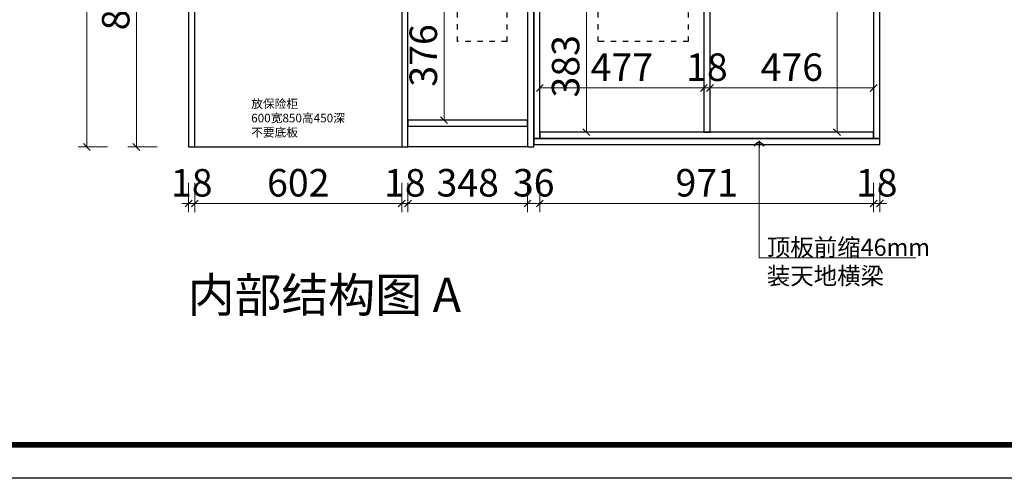
# Model space of a CAD drawing. Units: millimetres. Extents: x 1190134 to 1252610, y 139153 to 145617.
# Drawn here: x 1228267 to 1231132, y 139153 to 140487 of the extents above; entities that cross this region are included whole.
import ezdxf

# ---------------------------------------------------------------- set-up
doc = ezdxf.new("R2010")
doc.units = ezdxf.units.MM
doc.header["$PDMODE"] = 2
doc.linetypes.add('001', pattern=[70, 15, -20, 15, -20])
for name, color, linetype in [('ZB_厨柜', 7, 'Continuous'), ('帝森标注', 7, 'Continuous'), ('曾工木制品', 7, 'Continuous')]:
    doc.layers.add(name, color=color, linetype=linetype)
doc.styles.add('ZB_宋体', font='txt')
doc.styles.add('帝森标注0.5', font='txt', dxfattribs={"width": 0.5})
doc.styles.add('黑体', font='simhei.ttf')
doc.dimstyles.new('帝森标注', dxfattribs={"dimscale": 20, "dimtxt": 4, "dimasz": 1, "dimexe": 1.25, "dimexo": 3, "dimgap": 0.5, "dimtad": 1, "dimdsep": 46, "dimtxsty": '帝森标注0.5', "dimblk": 'OBLIQUE', "dimcen": 2.5, "dimclrd": 3, "dimclre": 3, "dimclrt": 1, "dimadec": 0, "dimazin": 0, "dimtfac": 1, "dimtix": 1, "dimtmove": 1, "dimatfit": 2, "dimldrblk": 'CCD_Leader_Arrow', "dimfxl": 3, "dimfxlon": 1, "dimlwd": 5, "dimlwe": 5, "dimarcsym": 0})

# ---------------------------------------------------------------- blocks, each defined once
blk = doc.blocks.new('A$C2CCA6217')
at = {"layer": '曾工木制品', "color": 0, "linetype": 'ByBlock', "lineweight": -3}
blk.add_lwpolyline([(9275.6, 0), (0, 0), (0, 6464), (9275.6, 6464)], close=True, dxfattribs=at)
blk.add_lwpolyline([(9275.6, 0), (0, 0), (0, 6464), (9275.6, 6464)], close=True, dxfattribs=at)
blk.add_lwpolyline([(9275.6, 0), (0, 0), (0, 6464), (9275.6, 6464)], close=True, dxfattribs=at)
at = {"layer": '曾工木制品', "color": 0, "linetype": 'ByBlock', "lineweight": -3, "const_width": 16.2}
blk.add_lwpolyline([(9178.2, 97.4), (97.6, 97.4), (97.6, 6366.6), (9178.2, 6366.6)], close=True, dxfattribs=at)
blk.add_lwpolyline([(9178.2, 97.4), (97.6, 97.4), (97.6, 6366.6), (9178.2, 6366.6)], close=True, dxfattribs=at)
blk.add_lwpolyline([(9178.2, 97.4), (97.6, 97.4), (97.6, 6366.6), (9178.2, 6366.6)], close=True, dxfattribs=at)
blk = doc.blocks.new('_Oblique')
at = {"color": 0, "linetype": 'ByBlock', "lineweight": -2}
blk.add_line((-0.5, -0.5), (0.5, 0.5), dxfattribs=at)
blk = doc.blocks.new('*D8')
at = {"layer": 'DEFPOINTS', "color": 0, "transparency": 16777216}
for p in [(1228758.3, 140116.9), (1228776.3, 140116.9), (1228776.3, 139952.4)]:
    blk.add_point(p, dxfattribs=at)
at = {"layer": '帝森标注', "color": 3, "lineweight": 5, "transparency": 16777216}
for p, q in [((1228758.3, 140012.4), (1228758.3, 139927.4)), ((1228776.3, 140012.4), (1228776.3, 139927.4)), ((1228758.3, 139952.4), (1228738.3, 139952.4)), ((1228758.3, 139952.4), (1228776.3, 139952.4)), ((1228776.3, 139952.4), (1228796.3, 139952.4))]:
    blk.add_line(p, q, dxfattribs=at)
at = {"layer": '帝森标注', "color": 3, "lineweight": 5, "transparency": 16777216, "xscale": 20, "yscale": 20, "zscale": 20}
blk.add_blockref('_Oblique', (1228758.3, 139952.4), dxfattribs=at)
at = {"layer": '帝森标注', "color": 3, "lineweight": 5, "transparency": 16777216, "xscale": 20, "yscale": 20, "zscale": 20, "rotation": 180}
blk.add_blockref('_Oblique', (1228776.3, 139952.4), dxfattribs=at)
at = {"layer": '帝森标注', "color": 1, "transparency": 16777216, "insert": (1228767.3, 140002.4), "char_height": 80, "attachment_point": 5, "style": '帝森标注0.5'}
blk.add_mtext('18', dxfattribs=at)
blk = doc.blocks.new('CCD_Leader_Arrow')
at = {"color": 2, "linetype": 'ByBlock'}
blk.add_line((0, 0), (-1, 0), dxfattribs=at)
for points in [[(-0.86, 0.67), (-0.6, 0.85), (-0.24, 0), (0, 0)], [(-0.86, -0.67), (-0.6, -0.85), (-0.24, 0), (0, 0)]]:
    blk.add_solid(points, dxfattribs=at)
blk = doc.blocks.new('*D9')
at = {"layer": 'DEFPOINTS', "color": 0, "transparency": 16777216}
for p in [(1228776.3, 140116.9), (1229378.3, 140116.9), (1229378.3, 139952.4)]:
    blk.add_point(p, dxfattribs=at)
at = {"layer": '帝森标注', "color": 3, "lineweight": 5, "transparency": 16777216}
for p, q in [((1228776.3, 140012.4), (1228776.3, 139927.4)), ((1229378.3, 140012.4), (1229378.3, 139927.4)), ((1228776.3, 139952.4), (1229378.3, 139952.4))]:
    blk.add_line(p, q, dxfattribs=at)
at = {"layer": '帝森标注', "color": 3, "lineweight": 5, "transparency": 16777216, "xscale": 20, "yscale": 20, "zscale": 20, "rotation": 180}
blk.add_blockref('_Oblique', (1228776.3, 139952.4), dxfattribs=at)
at = {"layer": '帝森标注', "color": 3, "lineweight": 5, "transparency": 16777216, "xscale": 20, "yscale": 20, "zscale": 20}
blk.add_blockref('_Oblique', (1229378.3, 139952.4), dxfattribs=at)
at = {"layer": '帝森标注', "color": 1, "transparency": 16777216, "insert": (1229077.3, 140002.4), "char_height": 80, "attachment_point": 5, "style": '帝森标注0.5'}
blk.add_mtext('602', dxfattribs=at)
blk = doc.blocks.new('*D10')
at = {"layer": 'DEFPOINTS', "color": 0, "transparency": 16777216}
for p in [(1229378.3, 140116.9), (1229396.3, 140116.9), (1229396.3, 139952.4)]:
    blk.add_point(p, dxfattribs=at)
at = {"layer": '帝森标注', "color": 3, "lineweight": 5, "transparency": 16777216}
for p, q in [((1229378.3, 140012.4), (1229378.3, 139927.4)), ((1229396.3, 140012.4), (1229396.3, 139927.4)), ((1229378.3, 139952.4), (1229358.3, 139952.4)), ((1229378.3, 139952.4), (1229396.3, 139952.4)), ((1229396.3, 139952.4), (1229416.3, 139952.4))]:
    blk.add_line(p, q, dxfattribs=at)
at = {"layer": '帝森标注', "color": 3, "lineweight": 5, "transparency": 16777216, "xscale": 20, "yscale": 20, "zscale": 20}
blk.add_blockref('_Oblique', (1229378.3, 139952.4), dxfattribs=at)
at = {"layer": '帝森标注', "color": 3, "lineweight": 5, "transparency": 16777216, "xscale": 20, "yscale": 20, "zscale": 20, "rotation": 180}
blk.add_blockref('_Oblique', (1229396.3, 139952.4), dxfattribs=at)
at = {"layer": '帝森标注', "color": 1, "transparency": 16777216, "insert": (1229387.3, 140002.4), "char_height": 80, "attachment_point": 5, "style": '帝森标注0.5'}
blk.add_mtext('18', dxfattribs=at)
blk = doc.blocks.new('*D11')
at = {"layer": 'DEFPOINTS', "color": 0, "transparency": 16777216}
for p in [(1229396.3, 140116.9), (1229744.3, 140116.9), (1229744.3, 139952.4)]:
    blk.add_point(p, dxfattribs=at)
at = {"layer": '帝森标注', "color": 3, "lineweight": 5, "transparency": 16777216}
for p, q in [((1229396.3, 140012.4), (1229396.3, 139927.4)), ((1229744.3, 140012.4), (1229744.3, 139927.4)), ((1229396.3, 139952.4), (1229744.3, 139952.4))]:
    blk.add_line(p, q, dxfattribs=at)
at = {"layer": '帝森标注', "color": 3, "lineweight": 5, "transparency": 16777216, "xscale": 20, "yscale": 20, "zscale": 20, "rotation": 180}
blk.add_blockref('_Oblique', (1229396.3, 139952.4), dxfattribs=at)
at = {"layer": '帝森标注', "color": 3, "lineweight": 5, "transparency": 16777216, "xscale": 20, "yscale": 20, "zscale": 20}
blk.add_blockref('_Oblique', (1229744.3, 139952.4), dxfattribs=at)
at = {"layer": '帝森标注', "color": 1, "transparency": 16777216, "insert": (1229570.3, 140002.4), "char_height": 80, "attachment_point": 5, "style": '帝森标注0.5'}
blk.add_mtext('348', dxfattribs=at)
blk = doc.blocks.new('*D12')
at = {"layer": 'DEFPOINTS', "color": 0, "transparency": 16777216}
for p in [(1230769.3, 140132.9), (1230751.3, 140116.9), (1230769.3, 139952.4)]:
    blk.add_point(p, dxfattribs=at)
at = {"layer": '帝森标注', "color": 3, "lineweight": 5, "transparency": 16777216}
for p, q in [((1230751.3, 140012.4), (1230751.3, 139927.4)), ((1230769.3, 140012.4), (1230769.3, 139927.4)), ((1230751.3, 139952.4), (1230731.3, 139952.4)), ((1230751.3, 139952.4), (1230769.3, 139952.4)), ((1230769.3, 139952.4), (1230789.3, 139952.4))]:
    blk.add_line(p, q, dxfattribs=at)
at = {"layer": '帝森标注', "color": 3, "lineweight": 5, "transparency": 16777216, "xscale": 20, "yscale": 20, "zscale": 20}
blk.add_blockref('_Oblique', (1230751.3, 139952.4), dxfattribs=at)
at = {"layer": '帝森标注', "color": 3, "lineweight": 5, "transparency": 16777216, "xscale": 20, "yscale": 20, "zscale": 20, "rotation": 180}
blk.add_blockref('_Oblique', (1230769.3, 139952.4), dxfattribs=at)
at = {"layer": '帝森标注', "color": 1, "transparency": 16777216, "insert": (1230760.3, 140002.4), "char_height": 80, "attachment_point": 5, "style": '帝森标注0.5'}
blk.add_mtext('18', dxfattribs=at)
blk = doc.blocks.new('*D13')
at = {"layer": 'DEFPOINTS', "color": 0, "transparency": 16777216}
for p in [(1228606.4, 140976.9), (1228776.3, 140976.9), (1228776.3, 140116.9)]:
    blk.add_point(p, dxfattribs=at)
at = {"layer": '帝森标注', "color": 3, "lineweight": 5, "transparency": 16777216}
for p, q in [((1228666.4, 140976.9), (1228581.4, 140976.9)), ((1228606.4, 140116.9), (1228606.4, 140976.9)), ((1228666.4, 140116.9), (1228581.4, 140116.9))]:
    blk.add_line(p, q, dxfattribs=at)
at = {"layer": '帝森标注', "color": 3, "lineweight": 5, "transparency": 16777216, "xscale": 20, "yscale": 20, "zscale": 20}
for p, rotation in [((1228606.4, 140976.9), 90), ((1228606.4, 140116.9), 270)]:
    blk.add_blockref('_Oblique', p, dxfattribs=dict(at, rotation=rotation))
at = {"layer": '帝森标注', "color": 1, "transparency": 16777216, "insert": (1228556.4, 140546.9), "char_height": 80, "attachment_point": 5, "rotation": 90, "style": '帝森标注0.5'}
blk.add_mtext('860', dxfattribs=at)
blk = doc.blocks.new('*D15')
at = {"layer": 'DEFPOINTS', "color": 0, "transparency": 16777216}
for p in [(1228733.3, 142778.9), (1228462, 140116.9), (1228736.3, 140116.9)]:
    blk.add_point(p, dxfattribs=at)
at = {"layer": '帝森标注', "color": 3, "lineweight": 5, "transparency": 16777216}
for p, q in [((1228522, 142778.9), (1228437, 142778.9)), ((1228462, 142778.9), (1228462, 140116.9)), ((1228522, 140116.9), (1228437, 140116.9))]:
    blk.add_line(p, q, dxfattribs=at)
at = {"layer": '帝森标注', "color": 3, "lineweight": 5, "transparency": 16777216, "xscale": 20, "yscale": 20, "zscale": 20}
for p, rotation in [((1228462, 142778.9), 90), ((1228462, 140116.9), 270)]:
    blk.add_blockref('_Oblique', p, dxfattribs=dict(at, rotation=rotation))
at = {"layer": '帝森标注', "color": 1, "transparency": 16777216, "insert": (1228412, 141447.9), "char_height": 80, "attachment_point": 5, "rotation": 90, "style": '帝森标注0.5'}
blk.add_mtext('2662', dxfattribs=at)
blk = doc.blocks.new('*D25')
at = {"color": 3, "lineweight": 5, "transparency": 16777216}
for p, q in [((1229744.3, 140012.4), (1229744.3, 139927.4)), ((1229780.3, 140012.4), (1229780.3, 139927.4)), ((1229744.3, 139952.4), (1229724.3, 139952.4)), ((1229744.3, 139952.4), (1229780.3, 139952.4)), ((1229780.3, 139952.4), (1229800.3, 139952.4))]:
    blk.add_line(p, q, dxfattribs=at)
at = {"layer": 'DEFPOINTS', "color": 0, "transparency": 16777216}
for p in [(1229780.3, 140141.9), (1229744.3, 140116.9), (1229780.3, 139952.4)]:
    blk.add_point(p, dxfattribs=at)
at = {"color": 3, "lineweight": 5, "transparency": 16777216, "xscale": 20, "yscale": 20, "zscale": 20}
blk.add_blockref('_Oblique', (1229744.3, 139952.4), dxfattribs=at)
at = {"color": 3, "lineweight": 5, "transparency": 16777216, "xscale": 20, "yscale": 20, "zscale": 20, "rotation": 180}
blk.add_blockref('_Oblique', (1229780.3, 139952.4), dxfattribs=at)
at = {"color": 1, "transparency": 16777216, "insert": (1229762.3, 140002.4), "char_height": 80, "attachment_point": 5, "style": '帝森标注0.5'}
blk.add_mtext('36', dxfattribs=at)
blk = doc.blocks.new('*D26')
at = {"color": 3, "lineweight": 5, "transparency": 16777216}
for p, q in [((1229780.3, 140012.4), (1229780.3, 139927.4)), ((1230751.3, 140012.4), (1230751.3, 139927.4)), ((1229780.3, 139952.4), (1230751.3, 139952.4))]:
    blk.add_line(p, q, dxfattribs=at)
at = {"layer": 'DEFPOINTS', "color": 0, "transparency": 16777216}
for p in [(1229780.3, 140141.9), (1230751.3, 140141.9), (1230751.3, 139952.4)]:
    blk.add_point(p, dxfattribs=at)
at = {"color": 3, "lineweight": 5, "transparency": 16777216, "xscale": 20, "yscale": 20, "zscale": 20, "rotation": 180}
blk.add_blockref('_Oblique', (1229780.3, 139952.4), dxfattribs=at)
at = {"color": 3, "lineweight": 5, "transparency": 16777216, "xscale": 20, "yscale": 20, "zscale": 20}
blk.add_blockref('_Oblique', (1230751.3, 139952.4), dxfattribs=at)
at = {"color": 1, "transparency": 16777216, "insert": (1230265.8, 140002.4), "char_height": 80, "attachment_point": 5, "style": '帝森标注0.5'}
blk.add_mtext('971', dxfattribs=at)
blk = doc.blocks.new('*D27')
at = {"color": 3, "lineweight": 5, "transparency": 16777216}
for p, q in [((1229780.3, 140288.5), (1229780.3, 140313.5)), ((1230257.3, 140288.5), (1230257.3, 140313.5)), ((1229780.3, 140288.5), (1230257.3, 140288.5))]:
    blk.add_line(p, q, dxfattribs=at)
at = {"layer": 'DEFPOINTS', "color": 0, "transparency": 16777216}
for p in [(1229780.3, 140288.5), (1230257.3, 140288.5), (1230257.3, 140288.5)]:
    blk.add_point(p, dxfattribs=at)
at = {"color": 3, "lineweight": 5, "transparency": 16777216, "xscale": 20, "yscale": 20, "zscale": 20, "rotation": 180}
blk.add_blockref('_Oblique', (1229780.3, 140288.5), dxfattribs=at)
at = {"color": 3, "lineweight": 5, "transparency": 16777216, "xscale": 20, "yscale": 20, "zscale": 20}
blk.add_blockref('_Oblique', (1230257.3, 140288.5), dxfattribs=at)
at = {"color": 1, "transparency": 16777216, "insert": (1230018.8, 140338.5), "char_height": 80, "attachment_point": 5, "style": '帝森标注0.5'}
blk.add_mtext('477', dxfattribs=at)
blk = doc.blocks.new('*D28')
at = {"color": 3, "lineweight": 5, "transparency": 16777216}
for p, q in [((1230257.3, 140288.5), (1230257.3, 140313.5)), ((1230275.3, 140288.5), (1230275.3, 140313.5)), ((1230257.3, 140288.5), (1230237.3, 140288.5)), ((1230257.3, 140288.5), (1230275.3, 140288.5)), ((1230275.3, 140288.5), (1230295.3, 140288.5))]:
    blk.add_line(p, q, dxfattribs=at)
at = {"layer": 'DEFPOINTS', "color": 0, "transparency": 16777216}
for p in [(1230257.3, 140288.5), (1230275.3, 140288.5), (1230275.3, 140288.5)]:
    blk.add_point(p, dxfattribs=at)
at = {"color": 3, "lineweight": 5, "transparency": 16777216, "xscale": 20, "yscale": 20, "zscale": 20}
blk.add_blockref('_Oblique', (1230257.3, 140288.5), dxfattribs=at)
at = {"color": 3, "lineweight": 5, "transparency": 16777216, "xscale": 20, "yscale": 20, "zscale": 20, "rotation": 180}
blk.add_blockref('_Oblique', (1230275.3, 140288.5), dxfattribs=at)
at = {"color": 1, "transparency": 16777216, "insert": (1230266.3, 140338.5), "char_height": 80, "attachment_point": 5, "style": '帝森标注0.5'}
blk.add_mtext('18', dxfattribs=at)
blk = doc.blocks.new('*D29')
at = {"color": 3, "lineweight": 5, "transparency": 16777216}
for p, q in [((1230275.3, 140288.5), (1230275.3, 140313.5)), ((1230751.3, 140288.5), (1230751.3, 140313.5)), ((1230275.3, 140288.5), (1230751.3, 140288.5))]:
    blk.add_line(p, q, dxfattribs=at)
at = {"layer": 'DEFPOINTS', "color": 0, "transparency": 16777216}
for p in [(1230275.3, 140288.5), (1230751.3, 140288.5), (1230751.3, 140288.5)]:
    blk.add_point(p, dxfattribs=at)
at = {"color": 3, "lineweight": 5, "transparency": 16777216, "xscale": 20, "yscale": 20, "zscale": 20, "rotation": 180}
blk.add_blockref('_Oblique', (1230275.3, 140288.5), dxfattribs=at)
at = {"color": 3, "lineweight": 5, "transparency": 16777216, "xscale": 20, "yscale": 20, "zscale": 20}
blk.add_blockref('_Oblique', (1230751.3, 140288.5), dxfattribs=at)
at = {"color": 1, "transparency": 16777216, "insert": (1230513.3, 140338.5), "char_height": 80, "attachment_point": 5, "style": '帝森标注0.5'}
blk.add_mtext('476', dxfattribs=at)
blk = doc.blocks.new('*D31')
at = {"color": 3, "lineweight": 5, "transparency": 16777216}
for p, q in [((1229501.5, 140570.9), (1229476.5, 140570.9)), ((1229501.5, 140194.9), (1229501.5, 140570.9)), ((1229501.5, 140194.9), (1229476.5, 140194.9))]:
    blk.add_line(p, q, dxfattribs=at)
at = {"layer": 'DEFPOINTS', "color": 0, "transparency": 16777216}
for p in [(1229501.5, 140570.9), (1229501.5, 140570.9), (1229501.5, 140194.9)]:
    blk.add_point(p, dxfattribs=at)
at = {"color": 3, "lineweight": 5, "transparency": 16777216, "xscale": 20, "yscale": 20, "zscale": 20}
for p, rotation in [((1229501.5, 140570.9), 90), ((1229501.5, 140194.9), 270)]:
    blk.add_blockref('_Oblique', p, dxfattribs=dict(at, rotation=rotation))
at = {"color": 1, "transparency": 16777216, "insert": (1229451.5, 140382.9), "char_height": 80, "attachment_point": 5, "rotation": 90, "style": '帝森标注0.5'}
blk.add_mtext('376', dxfattribs=at)
blk = doc.blocks.new('*D40')
at = {"color": 3, "lineweight": 5, "transparency": 16777216}
for p, q in [((1229915.5, 140542.9), (1229890.5, 140542.9)), ((1229915.5, 140159.9), (1229915.5, 140542.9)), ((1229915.5, 140159.9), (1229890.5, 140159.9))]:
    blk.add_line(p, q, dxfattribs=at)
at = {"layer": 'DEFPOINTS', "color": 0, "transparency": 16777216}
for p in [(1229915.5, 140542.9), (1229915.5, 140542.9), (1229915.5, 140159.9)]:
    blk.add_point(p, dxfattribs=at)
at = {"color": 3, "lineweight": 5, "transparency": 16777216, "xscale": 20, "yscale": 20, "zscale": 20}
for p, rotation in [((1229915.5, 140542.9), 90), ((1229915.5, 140159.9), 270)]:
    blk.add_blockref('_Oblique', p, dxfattribs=dict(at, rotation=rotation))
at = {"color": 1, "transparency": 16777216, "insert": (1229865.5, 140351.4), "char_height": 80, "attachment_point": 5, "rotation": 90, "style": '帝森标注0.5'}
blk.add_mtext('383', dxfattribs=at)
blk = doc.blocks.new('*D52')
at = {"color": 3, "lineweight": 5, "transparency": 16777216}
for p, q in [((1230644.9, 142148.9), (1230619.9, 142148.9)), ((1230644.9, 140159.9), (1230644.9, 142148.9)), ((1230644.9, 140159.9), (1230619.9, 140159.9))]:
    blk.add_line(p, q, dxfattribs=at)
at = {"layer": 'DEFPOINTS', "color": 0, "transparency": 16777216}
for p in [(1230644.9, 142148.9), (1230644.9, 142148.9), (1230644.9, 140159.9)]:
    blk.add_point(p, dxfattribs=at)
at = {"color": 3, "lineweight": 5, "transparency": 16777216, "xscale": 20, "yscale": 20, "zscale": 20}
for p, rotation in [((1230644.9, 142148.9), 90), ((1230644.9, 140159.9), 270)]:
    blk.add_blockref('_Oblique', p, dxfattribs=dict(at, rotation=rotation))
at = {"color": 1, "transparency": 16777216, "insert": (1230594.9, 141154.4), "char_height": 80, "attachment_point": 5, "rotation": 90, "style": '帝森标注0.5'}
blk.add_mtext('1989', dxfattribs=at)

msp = doc.modelspace()

# ---------------------------------------------------------------- linework, layer by layer
at = {"color": 8}
msp.add_line((1228776.292, 140116.856), (1229378.292, 140116.856), dxfattribs=at)
at = {"layer": '帝森标注', "color": 1}
for points in [[(1229780.292, 142773.856), (1229762.292, 142773.856), (1229762.292, 140141.856), (1229780.292, 140141.856)], [(1230769.292, 142773.856), (1230751.292, 142773.856), (1230751.292, 140141.856), (1230769.292, 140141.856)], [(1230275.292, 142755.856), (1230257.292, 142755.856), (1230257.292, 140159.856), (1230275.292, 140159.856)], [(1228776.292, 142728.856), (1228758.292, 142728.856), (1228758.292, 140116.856), (1228776.292, 140116.856)], [(1229378.292, 140116.856), (1229396.292, 140116.856), (1229396.292, 142728.856), (1229378.292, 142728.856)], [(1229762.292, 142728.856), (1229744.292, 142728.856), (1229744.292, 140116.856), (1229762.292, 140116.856)], [(1229744.292, 140194.856), (1229396.292, 140194.856), (1229396.292, 140176.856), (1229744.292, 140176.856)], [(1229744.292, 140116.856), (1229396.292, 140116.856), (1229396.292, 140176.856), (1229744.292, 140176.856)], [(1229780.292, 140141.856), (1230751.292, 140141.856), (1230751.292, 140159.856), (1229780.292, 140159.856)], [(1229762.292, 140123.856), (1230769.292, 140123.856), (1230769.292, 140141.856), (1229762.292, 140141.856)]]:
    msp.add_lwpolyline(points, close=True, dxfattribs=at)
at = {"layer": '帝森标注', "color": 2, "linetype": '001'}
for points in [[(1229683.962, 140423.499), (1229541.019, 140423.499), (1229541.019, 141942.913), (1229683.962, 141942.913)], [(1230211.908, 140423.499), (1229949.519, 140423.499), (1229949.519, 141942.913), (1230211.908, 141942.913)]]:
    msp.add_lwpolyline(points, close=True, dxfattribs=at)

# ---------------------------------------------------------------- block references
at = {"layer": '帝森标注', "color": 0}
msp.add_blockref('A$C2CCA6217', (1224782.946, 139153.467), dxfattribs=at)

# ---------------------------------------------------------------- texts
at = {"layer": 'ZB_厨柜', "color": 2, "style": 'ZB_宋体'}
for s, insert, char_height, attachment_point in [('{\\C256;顶板前缩46mm\\P装天地横梁}', (1230440.581, 139716.894), 50, 7), ('{\\C256;内部结构图 A}', (1228755.482, 139736.627), 100, 1)]:
    msp.add_mtext(s, dxfattribs=dict(at, insert=insert, char_height=char_height, attachment_point=attachment_point))
at = {"layer": '帝森标注', "color": 0, "insert": (1228940.247, 140255.098), "char_height": 25, "attachment_point": 1, "style": '黑体'}
msp.add_mtext_dynamic_manual_height_columns('放保险柜\\P600宽850高450深\\P不要底板', width=274.35264, gutter_width=450, heights=[0], dxfattribs=at)

# ---------------------------------------------------------------- dimensions: what is measured, and where the dimension line sits
at = {"color": 0}
for base, p1, p2, picture, middle in [((1230644.876, 142148.856), (1230644.876, 140159.856), (1230644.876, 142148.856), '*D52', (1230594.876, 141154.356)), ((1229501.465, 140570.856), (1229501.465, 140194.856), (1229501.465, 140570.856), '*D31', (1229451.465, 140382.856)), ((1229915.544, 140542.856), (1229915.544, 140159.856), (1229915.544, 140542.856), '*D40', (1229865.544, 140351.356))]:
    dim = msp.add_linear_dim(base=base, p1=p1, p2=p2, angle=90, dimstyle='帝森标注', dxfattribs=at)
    dim.commit()
    dim.dimension.update_dxf_attribs({"geometry": picture, "text_midpoint": middle})
for base, p1, p2, picture, middle in [((1230257.292, 140288.486), (1229780.292, 140288.486), (1230257.292, 140288.486), '*D27', (1230018.792, 140338.486)), ((1230275.292, 140288.486), (1230257.292, 140288.486), (1230275.292, 140288.486), '*D28', (1230266.292, 140338.486)), ((1230751.292, 140288.486), (1230275.292, 140288.486), (1230751.292, 140288.486), '*D29', (1230513.292, 140338.486)), ((1229780.292, 139952.44), (1229744.292, 140116.856), (1229780.292, 140141.856), '*D25', (1229762.292, 140002.44)), ((1230751.292, 139952.44), (1229780.292, 140141.856), (1230751.292, 140141.856), '*D26', (1230265.792, 140002.44))]:
    dim = msp.add_linear_dim(base=base, p1=p1, p2=p2, dimstyle='帝森标注', dxfattribs=at)
    dim.commit()
    dim.dimension.update_dxf_attribs({"geometry": picture, "text_midpoint": middle})
at = {"layer": '帝森标注', "color": 0}
for base, p1, p2, picture, middle in [((1228461.964, 140116.856), (1228733.292, 142778.856), (1228736.292, 140116.856), '*D15', (1228411.964, 141447.856)), ((1228606.413, 140976.856), (1228776.292, 140116.856), (1228776.292, 140976.856), '*D13', (1228556.413, 140546.856))]:
    dim = msp.add_linear_dim(base=base, p1=p1, p2=p2, angle=90, dimstyle='帝森标注', dxfattribs=at)
    dim.commit()
    dim.dimension.update_dxf_attribs({"geometry": picture, "text_midpoint": middle})
for base, p1, p2, picture, middle in [((1230769.292, 139952.44), (1230751.292, 140116.856), (1230769.292, 140132.856), '*D12', (1230760.292, 140002.44)), ((1228776.292, 139952.44), (1228758.292, 140116.856), (1228776.292, 140116.856), '*D8', (1228767.292, 140002.44)), ((1229378.292, 139952.44), (1228776.292, 140116.856), (1229378.292, 140116.856), '*D9', (1229077.292, 140002.44)), ((1229396.292, 139952.44), (1229378.292, 140116.856), (1229396.292, 140116.856), '*D10', (1229387.292, 140002.44)), ((1229744.292, 139952.44), (1229396.292, 140116.856), (1229744.292, 140116.856), '*D11', (1229570.292, 140002.44))]:
    dim = msp.add_linear_dim(base=base, p1=p1, p2=p2, dimstyle='帝森标注', dxfattribs=at)
    dim.commit()
    dim.dimension.update_dxf_attribs({"geometry": picture, "text_midpoint": middle})

# ---------------------------------------------------------------- leaders
at = {"color": 0}
msp.add_leader([(1230418.063, 140134.841), (1230418.14, 139794.101), (1230874.329, 139794.101)], dimstyle='帝森标注', override={"dimgap": 0.5, "dimtad": 0}, dxfattribs=at)

doc.saveas('drawing.dxf')
